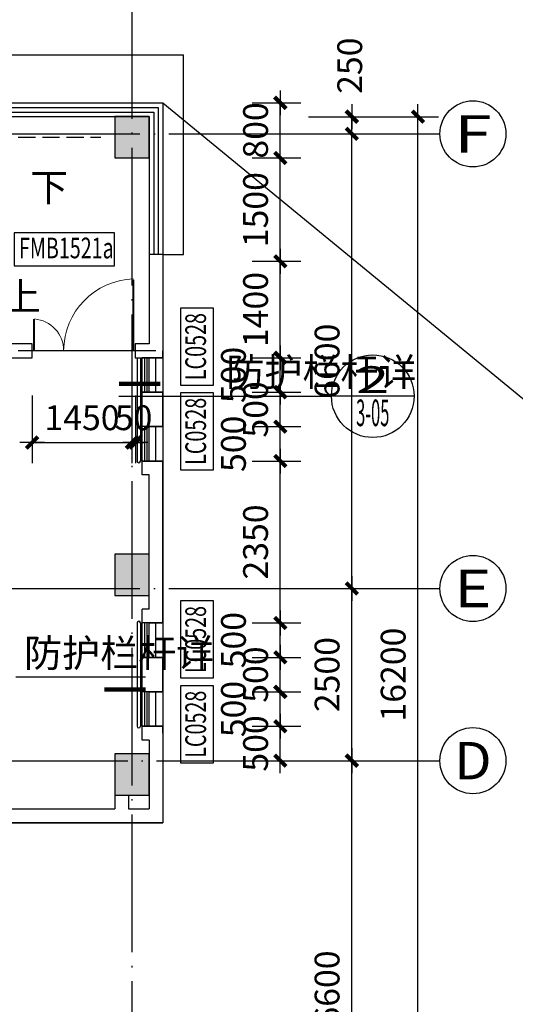
# Model space of a CAD drawing. Extents: x 735782 to 2047991, y 34264 to 1085436.
# Drawn here: x 829523 to 836723, y 97473 to 111768 of the extents above; entities that cross this region are included whole.
import ezdxf
from ezdxf.enums import TextEntityAlignment as Align

# ---------------------------------------------------------------- set-up
doc = ezdxf.new("R2010")
doc.units = 0
doc.header["$LTSCALE"] = 1000
doc.header["$MEASUREMENT"] = 0
doc.linetypes.add('DASH', pattern=[0.35, 0.25, -0.1])
doc.linetypes.add('DOTE', pattern=[2.42, 2, -0.2, 0.02, -0.2])
doc.layers.get('0').update_dxf_attribs({"linetype": 'CONTINUOUS'})
doc.layers.get('Defpoints').update_dxf_attribs({"linetype": 'CONTINUOUS'})
for name, color, linetype in [('4', 4, 'CONTINUOUS'), ('area', 1, 'CONTINUOUS'), ('AXIS', 3, 'CONTINUOUS'), ('AXIS_TEXT', 7, 'CONTINUOUS'), ('COLUMN', 1, 'CONTINUOUS'), ('dim', 63, 'CONTINUOUS'), ('DIM_IDEN', 3, 'CONTINUOUS'), ('DOTE', 8, 'DOTE'), ('PUB_HATCH', 251, 'CONTINUOUS'), ('PUB_TEXT', 7, 'CONTINUOUS'), ('STAIR', 5, 'CONTINUOUS'), ('TEXT', 60, 'CONTINUOUS'), ('WALL', 2, 'CONTINUOUS'), ('WINDOW', 4, 'CONTINUOUS')]:
    doc.layers.add(name, color=color, linetype=linetype)
doc.styles.add('_TCH_AXIS', font='COMPLEX', dxfattribs={"bigfont": 'GBCBIG'})
doc.styles.add('_TCH_DIM', font='SIMPLEX', dxfattribs={"bigfont": 'GBCBIG'})
doc.styles.add('_TCH_LABEL', font='COMPLEX', dxfattribs={"bigfont": 'GBCBIG'})
doc.styles.add('COMPLEX', font='COMPLEX')
doc.styles.add('dim_font', font='tjromans.shx', dxfattribs={"width": 0.8, "bigfont": 'tjhztxt.shx'})
doc.styles.add('TK2', font='tjromans.shx', dxfattribs={"bigfont": 'tjhztxt.shx'})
doc.dimstyles.new('DIMN120', dxfattribs={"dimscale": 1.2, "dimtxt": 300, "dimasz": 1, "dimexe": 250, "dimexo": 300, "dimgap": 150, "dimtad": 1, "dimdec": 0, "dimzin": 0, "dimdsep": 46, "dimtxsty": 'dim_font', "dimblk": '_DIMX', "dimcen": 0.09, "dimclrt": 3, "dimadec": 0, "dimazin": 0, "dimtfac": 1, "dimtdec": 0, "dimtix": 1, "dimtmove": 2, "dimatfit": 3, "dimldrblk": '_DIMX', "dimfxl": 1, "dimtolj": 1, "dimtzin": 0, "dimarcsym": 0})

# ---------------------------------------------------------------- blocks, each defined once
blk = doc.blocks.new('_DIMX')
blk.add_line((-150, 0), (150, 0))
at = {"const_width": 50}
blk.add_lwpolyline([(-70, -70), (70, 70)], dxfattribs=at)
blk = doc.blocks.new('*D635')
at = {"layer": 'Defpoints', "color": 0, "transparency": 16777216}
for p in [(829703, 106673), (831153, 106673), (831153, 105629)]:
    blk.add_point(p, dxfattribs=at)
at = {"layer": 'dim', "color": 0, "lineweight": -2, "transparency": 16777216}
for p, q in [((829703, 106313), (829703, 105329)), ((831153, 106313), (831153, 105329)), ((829704, 105629), (831151, 105629))]:
    blk.add_line(p, q, dxfattribs=at)
at = {"layer": 'dim', "color": 0, "lineweight": -2, "transparency": 16777216, "xscale": 1.2, "yscale": 1.2, "zscale": 1.2, "rotation": 180}
blk.add_blockref('_DIMX', (829703, 105629), dxfattribs=at)
at = {"layer": 'dim', "color": 0, "lineweight": -2, "transparency": 16777216, "xscale": 1.2, "yscale": 1.2, "zscale": 1.2}
blk.add_blockref('_DIMX', (831153, 105629), dxfattribs=at)
at = {"layer": 'dim', "color": 3, "transparency": 16777216, "insert": (830428, 105989), "char_height": 360, "attachment_point": 5, "style": 'dim_font'}
blk.add_mtext('\\A1;1450', dxfattribs=at)
blk = doc.blocks.new('*D636')
at = {"layer": 'Defpoints', "color": 0, "transparency": 16777216}
for p in [(831153, 106673), (831203, 106673), (831203, 105629)]:
    blk.add_point(p, dxfattribs=at)
at = {"layer": 'dim', "color": 0, "lineweight": -2, "transparency": 16777216}
for p, q in [((831153, 106313), (831153, 105329)), ((831203, 106313), (831203, 105329)), ((831151, 105629), (831150, 105629)), ((831153, 105629), (831203, 105629)), ((831204, 105629), (831205, 105629))]:
    blk.add_line(p, q, dxfattribs=at)
at = {"layer": 'dim', "color": 0, "lineweight": -2, "transparency": 16777216, "xscale": 1.2, "yscale": 1.2, "zscale": 1.2}
blk.add_blockref('_DIMX', (831153, 105629), dxfattribs=at)
at = {"layer": 'dim', "color": 0, "lineweight": -2, "transparency": 16777216, "xscale": 1.2, "yscale": 1.2, "zscale": 1.2, "rotation": 180}
blk.add_blockref('_DIMX', (831203, 105629), dxfattribs=at)
at = {"layer": 'dim', "color": 3, "transparency": 16777216, "insert": (831178, 105989), "char_height": 360, "attachment_point": 5, "style": 'dim_font'}
blk.add_mtext('\\A1;50', dxfattribs=at)
blk = doc.blocks.new('*D1422')
at = {"layer": 'Defpoints', "color": 0, "transparency": 16777216}
for p in [(832542, 110560), (833309, 110560), (832542, 109760)]:
    blk.add_point(p, dxfattribs=at)
at = {"layer": 'dim', "color": 0, "lineweight": -2, "transparency": 16777216}
for p, q in [((832902, 110560), (833609, 110560)), ((833309, 110561), (833309, 110563)), ((833309, 109760), (833309, 110560)), ((832902, 109760), (833609, 109760)), ((833309, 109759), (833309, 109758))]:
    blk.add_line(p, q, dxfattribs=at)
at = {"layer": 'dim', "color": 0, "lineweight": -2, "transparency": 16777216, "xscale": 1.2, "yscale": 1.2, "zscale": 1.2}
for p, rotation in [((833309, 110560), 270), ((833309, 109760), 90)]:
    blk.add_blockref('_DIMX', p, dxfattribs=dict(at, rotation=rotation))
at = {"layer": 'dim', "color": 3, "transparency": 16777216, "insert": (832949, 110160), "char_height": 360, "attachment_point": 5, "rotation": 90, "style": 'dim_font'}
blk.add_mtext('\\A1;800', dxfattribs=at)
blk = doc.blocks.new('*D1423')
at = {"layer": 'Defpoints', "color": 0, "transparency": 16777216}
for p in [(832542, 109760), (833309, 109760), (832542, 108260)]:
    blk.add_point(p, dxfattribs=at)
at = {"layer": 'dim', "color": 0, "lineweight": -2, "transparency": 16777216}
for p, q in [((832902, 109760), (833609, 109760)), ((833309, 108261), (833309, 109759)), ((832902, 108260), (833609, 108260))]:
    blk.add_line(p, q, dxfattribs=at)
at = {"layer": 'dim', "color": 0, "lineweight": -2, "transparency": 16777216, "xscale": 1.2, "yscale": 1.2, "zscale": 1.2}
for p, rotation in [((833309, 109760), 90), ((833309, 108260), 270)]:
    blk.add_blockref('_DIMX', p, dxfattribs=dict(at, rotation=rotation))
at = {"layer": 'dim', "color": 3, "transparency": 16777216, "insert": (832949, 109010), "char_height": 360, "attachment_point": 5, "rotation": 90, "style": 'dim_font'}
blk.add_mtext('\\A1;1500', dxfattribs=at)
blk = doc.blocks.new('*D1424')
at = {"layer": 'Defpoints', "color": 0, "transparency": 16777216}
for p in [(832542, 108260), (833309, 108260), (832542, 106860)]:
    blk.add_point(p, dxfattribs=at)
at = {"layer": 'dim', "color": 0, "lineweight": -2, "transparency": 16777216}
for p, q in [((832902, 108260), (833609, 108260)), ((833309, 106861), (833309, 108259)), ((832902, 106860), (833609, 106860))]:
    blk.add_line(p, q, dxfattribs=at)
at = {"layer": 'dim', "color": 0, "lineweight": -2, "transparency": 16777216, "xscale": 1.2, "yscale": 1.2, "zscale": 1.2}
for p, rotation in [((833309, 108260), 90), ((833309, 106860), 270)]:
    blk.add_blockref('_DIMX', p, dxfattribs=dict(at, rotation=rotation))
at = {"layer": 'dim', "color": 3, "transparency": 16777216, "insert": (832949, 107560), "char_height": 360, "attachment_point": 5, "rotation": 90, "style": 'dim_font'}
blk.add_mtext('\\A1;1400', dxfattribs=at)
blk = doc.blocks.new('*D1425')
at = {"layer": 'Defpoints', "color": 0, "transparency": 16777216}
for p in [(832542, 106860), (833309, 106860), (832542, 106360)]:
    blk.add_point(p, dxfattribs=at)
at = {"layer": 'dim', "color": 0, "lineweight": -2, "transparency": 16777216}
for p, q in [((832902, 106860), (833609, 106860)), ((833309, 106361), (833309, 106859)), ((832902, 106360), (833609, 106360))]:
    blk.add_line(p, q, dxfattribs=at)
at = {"layer": 'dim', "color": 0, "lineweight": -2, "transparency": 16777216, "xscale": 1.2, "yscale": 1.2, "zscale": 1.2}
for p, rotation in [((833309, 106860), 90), ((833309, 106360), 270)]:
    blk.add_blockref('_DIMX', p, dxfattribs=dict(at, rotation=rotation))
at = {"layer": 'dim', "color": 3, "transparency": 16777216, "insert": (832628, 106610), "char_height": 360, "attachment_point": 5, "rotation": 90, "style": 'dim_font'}
blk.add_mtext('\\A1;500', dxfattribs=at)
blk = doc.blocks.new('*D1426')
at = {"layer": 'Defpoints', "color": 0, "transparency": 16777216}
for p in [(832542, 106360), (833309, 106360), (832542, 105860)]:
    blk.add_point(p, dxfattribs=at)
at = {"layer": 'dim', "color": 0, "lineweight": -2, "transparency": 16777216}
for p, q in [((832902, 106360), (833609, 106360)), ((833309, 106361), (833309, 106363)), ((833309, 105860), (833309, 106360)), ((832902, 105860), (833609, 105860)), ((833309, 105859), (833309, 105858))]:
    blk.add_line(p, q, dxfattribs=at)
at = {"layer": 'dim', "color": 0, "lineweight": -2, "transparency": 16777216, "xscale": 1.2, "yscale": 1.2, "zscale": 1.2}
for p, rotation in [((833309, 106360), 270), ((833309, 105860), 90)]:
    blk.add_blockref('_DIMX', p, dxfattribs=dict(at, rotation=rotation))
at = {"layer": 'dim', "color": 3, "transparency": 16777216, "insert": (832949, 106110), "char_height": 360, "attachment_point": 5, "rotation": 90, "style": 'dim_font'}
blk.add_mtext('\\A1;500', dxfattribs=at)
blk = doc.blocks.new('*D1427')
at = {"layer": 'Defpoints', "color": 0, "transparency": 16777216}
for p in [(832542, 105860), (833309, 105860), (832542, 105360)]:
    blk.add_point(p, dxfattribs=at)
at = {"layer": 'dim', "color": 0, "lineweight": -2, "transparency": 16777216}
for p, q in [((832902, 105860), (833609, 105860)), ((833309, 105361), (833309, 105859)), ((832902, 105360), (833609, 105360))]:
    blk.add_line(p, q, dxfattribs=at)
at = {"layer": 'dim', "color": 0, "lineweight": -2, "transparency": 16777216, "xscale": 1.2, "yscale": 1.2, "zscale": 1.2}
for p, rotation in [((833309, 105860), 90), ((833309, 105360), 270)]:
    blk.add_blockref('_DIMX', p, dxfattribs=dict(at, rotation=rotation))
at = {"layer": 'dim', "color": 3, "transparency": 16777216, "insert": (832628, 105610), "char_height": 360, "attachment_point": 5, "rotation": 90, "style": 'dim_font'}
blk.add_mtext('\\A1;500', dxfattribs=at)
blk = doc.blocks.new('*D1428')
at = {"layer": 'Defpoints', "color": 0, "transparency": 16777216}
for p in [(832542, 105360), (833309, 105360), (832542, 103010)]:
    blk.add_point(p, dxfattribs=at)
at = {"layer": 'dim', "color": 0, "lineweight": -2, "transparency": 16777216}
for p, q in [((832902, 105360), (833609, 105360)), ((833309, 103011), (833309, 105359)), ((832902, 103010), (833609, 103010))]:
    blk.add_line(p, q, dxfattribs=at)
at = {"layer": 'dim', "color": 0, "lineweight": -2, "transparency": 16777216, "xscale": 1.2, "yscale": 1.2, "zscale": 1.2}
for p, rotation in [((833309, 105360), 90), ((833309, 103010), 270)]:
    blk.add_blockref('_DIMX', p, dxfattribs=dict(at, rotation=rotation))
at = {"layer": 'dim', "color": 3, "transparency": 16777216, "insert": (832949, 104185), "char_height": 360, "attachment_point": 5, "rotation": 90, "style": 'dim_font'}
blk.add_mtext('\\A1;2350', dxfattribs=at)
blk = doc.blocks.new('*D1429')
at = {"layer": 'Defpoints', "color": 0, "transparency": 16777216}
for p in [(832542, 103010), (833309, 103010), (832542, 102510)]:
    blk.add_point(p, dxfattribs=at)
at = {"layer": 'dim', "color": 0, "lineweight": -2, "transparency": 16777216}
for p, q in [((832902, 103010), (833609, 103010)), ((833309, 102511), (833309, 103009)), ((832902, 102510), (833609, 102510))]:
    blk.add_line(p, q, dxfattribs=at)
at = {"layer": 'dim', "color": 0, "lineweight": -2, "transparency": 16777216, "xscale": 1.2, "yscale": 1.2, "zscale": 1.2}
for p, rotation in [((833309, 103010), 90), ((833309, 102510), 270)]:
    blk.add_blockref('_DIMX', p, dxfattribs=dict(at, rotation=rotation))
at = {"layer": 'dim', "color": 3, "transparency": 16777216, "insert": (832628, 102760), "char_height": 360, "attachment_point": 5, "rotation": 90, "style": 'dim_font'}
blk.add_mtext('\\A1;500', dxfattribs=at)
blk = doc.blocks.new('*D1430')
at = {"layer": 'Defpoints', "color": 0, "transparency": 16777216}
for p in [(832542, 102510), (833309, 102510), (832542, 102010)]:
    blk.add_point(p, dxfattribs=at)
at = {"layer": 'dim', "color": 0, "lineweight": -2, "transparency": 16777216}
for p, q in [((832902, 102510), (833609, 102510)), ((833309, 102511), (833309, 102513)), ((833309, 102010), (833309, 102510)), ((832902, 102010), (833609, 102010)), ((833309, 102009), (833309, 102008))]:
    blk.add_line(p, q, dxfattribs=at)
at = {"layer": 'dim', "color": 0, "lineweight": -2, "transparency": 16777216, "xscale": 1.2, "yscale": 1.2, "zscale": 1.2}
for p, rotation in [((833309, 102510), 270), ((833309, 102010), 90)]:
    blk.add_blockref('_DIMX', p, dxfattribs=dict(at, rotation=rotation))
at = {"layer": 'dim', "color": 3, "transparency": 16777216, "insert": (832949, 102260), "char_height": 360, "attachment_point": 5, "rotation": 90, "style": 'dim_font'}
blk.add_mtext('\\A1;500', dxfattribs=at)
blk = doc.blocks.new('*D1431')
at = {"layer": 'Defpoints', "color": 0, "transparency": 16777216}
for p in [(832542, 102010), (833309, 102010), (832542, 101510)]:
    blk.add_point(p, dxfattribs=at)
at = {"layer": 'dim', "color": 0, "lineweight": -2, "transparency": 16777216}
for p, q in [((832902, 102010), (833609, 102010)), ((833309, 101511), (833309, 102009)), ((832902, 101510), (833609, 101510))]:
    blk.add_line(p, q, dxfattribs=at)
at = {"layer": 'dim', "color": 0, "lineweight": -2, "transparency": 16777216, "xscale": 1.2, "yscale": 1.2, "zscale": 1.2}
for p, rotation in [((833309, 102010), 90), ((833309, 101510), 270)]:
    blk.add_blockref('_DIMX', p, dxfattribs=dict(at, rotation=rotation))
at = {"layer": 'dim', "color": 3, "transparency": 16777216, "insert": (832628, 101760), "char_height": 360, "attachment_point": 5, "rotation": 90, "style": 'dim_font'}
blk.add_mtext('\\A1;500', dxfattribs=at)
blk = doc.blocks.new('*D1432')
at = {"layer": 'Defpoints', "color": 0, "transparency": 16777216}
for p in [(832542, 101510), (833309, 101510), (832542, 101010)]:
    blk.add_point(p, dxfattribs=at)
at = {"layer": 'dim', "color": 0, "lineweight": -2, "transparency": 16777216}
for p, q in [((832902, 101510), (833609, 101510)), ((833309, 101511), (833309, 101513)), ((833309, 101010), (833309, 101510)), ((832902, 101010), (833609, 101010)), ((833309, 101009), (833309, 101008))]:
    blk.add_line(p, q, dxfattribs=at)
at = {"layer": 'dim', "color": 0, "lineweight": -2, "transparency": 16777216, "xscale": 1.2, "yscale": 1.2, "zscale": 1.2}
for p, rotation in [((833309, 101510), 270), ((833309, 101010), 90)]:
    blk.add_blockref('_DIMX', p, dxfattribs=dict(at, rotation=rotation))
at = {"layer": 'dim', "color": 3, "transparency": 16777216, "insert": (832949, 101260), "char_height": 360, "attachment_point": 5, "rotation": 90, "style": 'dim_font'}
blk.add_mtext('\\A1;500', dxfattribs=at)
blk = doc.blocks.new('*D2347')
at = {"layer": 'AXIS', "color": 0, "lineweight": -2, "transparency": 16777216}
for p, q in [((833719, 101010), (834648, 101010)), ((834348, 94411), (834348, 101009)), ((833719, 94410), (834648, 94410))]:
    blk.add_line(p, q, dxfattribs=at)
at = {"layer": 'Defpoints', "color": 0, "transparency": 16777216}
for p in [(833359, 101010), (834348, 101010), (833359, 94410)]:
    blk.add_point(p, dxfattribs=at)
at = {"layer": 'AXIS', "color": 0, "lineweight": -2, "transparency": 16777216, "xscale": 1.2, "yscale": 1.2, "zscale": 1.2}
for p, rotation in [((834348, 101010), 90), ((834348, 94410), 270)]:
    blk.add_blockref('_DIMX', p, dxfattribs=dict(at, rotation=rotation))
at = {"layer": 'AXIS', "color": 3, "transparency": 16777216, "insert": (833988, 97710), "char_height": 360, "attachment_point": 5, "rotation": 90, "style": 'dim_font'}
blk.add_mtext('\\A1;6600', dxfattribs=at)
blk = doc.blocks.new('*D2348')
at = {"layer": 'AXIS', "color": 0, "lineweight": -2, "transparency": 16777216}
for p, q in [((833719, 103510), (834648, 103510)), ((834348, 101011), (834348, 103509)), ((833719, 101010), (834648, 101010))]:
    blk.add_line(p, q, dxfattribs=at)
at = {"layer": 'Defpoints', "color": 0, "transparency": 16777216}
for p in [(833359, 103510), (834348, 103510), (833359, 101010)]:
    blk.add_point(p, dxfattribs=at)
at = {"layer": 'AXIS', "color": 0, "lineweight": -2, "transparency": 16777216, "xscale": 1.2, "yscale": 1.2, "zscale": 1.2}
for p, rotation in [((834348, 103510), 90), ((834348, 101010), 270)]:
    blk.add_blockref('_DIMX', p, dxfattribs=dict(at, rotation=rotation))
at = {"layer": 'AXIS', "color": 3, "transparency": 16777216, "insert": (833988, 102260), "char_height": 360, "attachment_point": 5, "rotation": 90, "style": 'dim_font'}
blk.add_mtext('\\A1;2500', dxfattribs=at)
blk = doc.blocks.new('*D2349')
at = {"layer": 'AXIS', "color": 0, "lineweight": -2, "transparency": 16777216}
for p, q in [((833719, 110110), (834648, 110110)), ((834348, 103511), (834348, 110109)), ((833719, 103510), (834648, 103510))]:
    blk.add_line(p, q, dxfattribs=at)
at = {"layer": 'Defpoints', "color": 0, "transparency": 16777216}
for p in [(833359, 110110), (834348, 110110), (833359, 103510)]:
    blk.add_point(p, dxfattribs=at)
at = {"layer": 'AXIS', "color": 0, "lineweight": -2, "transparency": 16777216, "xscale": 1.2, "yscale": 1.2, "zscale": 1.2}
for p, rotation in [((834348, 110110), 90), ((834348, 103510), 270)]:
    blk.add_blockref('_DIMX', p, dxfattribs=dict(at, rotation=rotation))
at = {"layer": 'AXIS', "color": 3, "transparency": 16777216, "insert": (833988, 106810), "char_height": 360, "attachment_point": 5, "rotation": 90, "style": 'dim_font'}
blk.add_mtext('\\A1;6600', dxfattribs=at)
blk = doc.blocks.new('*D2350')
at = {"layer": 'AXIS', "color": 0, "lineweight": -2, "transparency": 16777216}
for p, q in [((833719, 110360), (834648, 110360)), ((834348, 110361), (834348, 110363)), ((834348, 110110), (834348, 110360)), ((833719, 110110), (834648, 110110)), ((834348, 110109), (834348, 110108))]:
    blk.add_line(p, q, dxfattribs=at)
at = {"layer": 'Defpoints', "color": 0, "transparency": 16777216}
for p in [(833359, 110360), (834348, 110360), (833359, 110110)]:
    blk.add_point(p, dxfattribs=at)
at = {"layer": 'AXIS', "color": 0, "lineweight": -2, "transparency": 16777216, "xscale": 1.2, "yscale": 1.2, "zscale": 1.2}
for p, rotation in [((834348, 110360), 270), ((834348, 110110), 90)]:
    blk.add_blockref('_DIMX', p, dxfattribs=dict(at, rotation=rotation))
at = {"layer": 'AXIS', "color": 3, "transparency": 16777216, "insert": (834317, 111100), "char_height": 360, "attachment_point": 5, "rotation": 90, "style": 'dim_font'}
blk.add_mtext('\\A1;250', dxfattribs=at)
blk = doc.blocks.new('*D2351')
at = {"layer": 'AXIS', "color": 0, "lineweight": -2, "transparency": 16777216}
for p, q in [((833719, 110360), (835608, 110360)), ((835308, 94161), (835308, 110359)), ((833719, 94160), (835608, 94160))]:
    blk.add_line(p, q, dxfattribs=at)
at = {"layer": 'Defpoints', "color": 0, "transparency": 16777216}
for p in [(833359, 110360), (835308, 110360), (833359, 94160)]:
    blk.add_point(p, dxfattribs=at)
at = {"layer": 'AXIS', "color": 0, "lineweight": -2, "transparency": 16777216, "xscale": 1.2, "yscale": 1.2, "zscale": 1.2}
for p, rotation in [((835308, 110360), 90), ((835308, 94160), 270)]:
    blk.add_blockref('_DIMX', p, dxfattribs=dict(at, rotation=rotation))
at = {"layer": 'AXIS', "color": 3, "transparency": 16777216, "insert": (834948, 102260), "char_height": 360, "attachment_point": 5, "rotation": 90, "style": 'dim_font'}
blk.add_mtext('\\A1;16200', dxfattribs=at)
blk = doc.blocks.new('_AXISO')
blk.add_circle((0, 0), 0.5)
at = {"layer": 'AXIS_TEXT', "style": 'COMPLEX', "width": 1.041667}
blk.add_attdef('A', text='', height=0.56, dxfattribs=at).set_placement((-0.25, -0.28), (0.25, -0.28), align=Align.FIT)
blk = doc.blocks.new('$DorLib2D$00000025')
at = {"const_width": 0.02}
for points in [[(0.481, -0.0014), (0.481, 0.6906)], [(-0.481, 0.0014), (-0.481, 0.3084)]]:
    blk.add_lwpolyline(points, dxfattribs=at)
at = {"lineweight": 13}
for centre, radius, start, end in [((0.5046, -0.0019), 0.6987, 91.93969, 179.72377), ((-0.5008, 0.0026), 0.3067, 359.78987, 85.75083)]:
    blk.add_arc(centre, radius, start, end, dxfattribs=at)
blk = doc.blocks.new('$WINLIB2D$00000001')
for p, q in [((-0.5, 0.5), (0.5, 0.5)), ((-0.5, 0.5), (-0.5, -0.5)), ((0.5, -0.5), (0.5, 0.5)), ((0.5, 0.167), (-0.5, 0.167)), ((0.5, -0.167), (-0.5, -0.167)), ((-0.5, -0.5), (0.5, -0.5))]:
    blk.add_line(p, q)

msp = doc.modelspace()

# ---------------------------------------------------------------- hatches: boundary and pattern name
at = {"layer": 'PUB_HATCH'}
for points in [[(830902.6, 109760.1), (831402.6, 109760.1), (831402.6, 110360.1), (830902.6, 110360.1)], [(830902.6, 103410.1), (831402.6, 103410.1), (831402.6, 104010.1), (830902.6, 104010.1)], [(830902.6, 100510.1), (831402.6, 100510.1), (831402.6, 101110.1), (830902.6, 101110.1)]]:
    msp.add_hatch(color=256, dxfattribs=at).paths.add_polyline_path(points)

# ---------------------------------------------------------------- linework, layer by layer
at = {"layer": '4'}
for points in [[(764902.6, 110360.1), (764902.6, 111260.1), (831902.6, 111260.1)], [(831602.6, 108360.1), (831902.6, 108360.1), (831902.6, 111260.1)]]:
    msp.add_lwpolyline(points, dxfattribs=at)
at = {"layer": 'area'}
msp.add_lwpolyline([(771802.6, 110110.1), (771802.6, 110160.1), (824102.6, 109060.1), (824102.6, 110560.1), (831602.6, 110560.1), (831602.6, 100110.1), (824602.6, 100110.1), (824602.6, 94360.1), (765102.6, 95460.1), (764902.6, 95460.1), (764902.6, 97810.1), (758102.6, 100610.1), (758102.6, 110360.1), (765402.6, 110360.1), (765402.6, 110110.1), (771802.6, 110110.1)], dxfattribs=at)
at = {"layer": 'AXIS'}
for p, q in [((833109.3, 110110.1), (835626.9, 110110.1)), ((833109.3, 103510.1), (835626.9, 103510.1)), ((833109.3, 101010.1), (835626.9, 101010.1))]:
    msp.add_line(p, q, dxfattribs=at)
at = {"layer": 'COLUMN'}
for p, q in [((831402.6, 110360.1), (830902.6, 110360.1)), ((830902.6, 110360.1), (830902.6, 109760.1)), ((831402.6, 109760.1), (831402.6, 110360.1)), ((830902.6, 109760.1), (831402.6, 109760.1)), ((831402.6, 104010.1), (830902.6, 104010.1)), ((830902.6, 104010.1), (830902.6, 103410.1)), ((831402.6, 103410.1), (831402.6, 104010.1)), ((830902.6, 103410.1), (831402.6, 103410.1)), ((831402.6, 101110.1), (830902.6, 101110.1)), ((830902.6, 101110.1), (830902.6, 100510.1)), ((831402.6, 100510.1), (831402.6, 101110.1)), ((830902.6, 100510.1), (831402.6, 100510.1))]:
    msp.add_line(p, q, dxfattribs=at)
at = {"layer": 'DIM_IDEN'}
for p, q in [((830964.1, 106301.7), (831835.8, 106301.7)), ((831835.8, 106301.7), (834051.9, 106301.7)), ((835251.9, 106301.7), (834051.9, 106301.7)), ((830969.3, 102223.6), (829465.5, 102223.6)), ((831352.6, 102223.6), (830969.3, 102223.6))]:
    msp.add_line(p, q, dxfattribs=at)
at = {"layer": 'DIM_IDEN', "const_width": 60}
for points in [[(830964.1, 106481.7), (831564.1, 106481.7)], [(831352.6, 102043.6), (830752.6, 102043.6)]]:
    msp.add_lwpolyline(points, dxfattribs=at)
at = {"layer": 'DIM_IDEN'}
msp.add_circle((834651.9, 106301.7), 600, dxfattribs=at)
at = {"layer": 'DOTE'}
for p, q in [((831152.6, 112329.8), (831152.6, 90009.2)), ((749409.3, 110110.1), (833358.8, 110110.1)), ((831502.6, 106960.1), (823202.6, 106960.1)), ((749409.3, 103510.1), (833358.8, 103510.1)), ((749232, 101010.1), (833358.8, 101010.1))]:
    msp.add_line(p, q, dxfattribs=at)
at = {"layer": 'STAIR'}
for p, q in [((831227.6, 106860.1), (831227.6, 105360.1)), ((831277.6, 106860.1), (831277.6, 105360.1)), ((831227.6, 103010.1), (831227.6, 101510.1)), ((831277.6, 103010.1), (831277.6, 101510.1))]:
    msp.add_line(p, q, dxfattribs=at)
at = {"layer": 'STAIR', "linetype": 'DASH'}
msp.add_lwpolyline([(824602.6, 110060.1), (830702.6, 110060.1)], dxfattribs=at)
at = {"layer": 'STAIR'}
for centre, start, end in [((831252.6, 105360.1), 180, 0), ((831252.6, 103010.1), 0, 180), ((831252.6, 101510.1), 180, 0)]:
    msp.add_arc(centre, 25, start, end, dxfattribs=at)
at = {"layer": 'TEXT', "color": 0}
for points in [[(829441.6, 108675.3), (829441.6, 108195.3), (830898.9, 108195.3), (830898.9, 108675.3)], [(831857.5, 106463.9), (832337.5, 106463.9), (832337.5, 107581.7), (831857.5, 107581.7)], [(831857.5, 105233.9), (832337.5, 105233.9), (832337.5, 106351.7), (831857.5, 106351.7)], [(831857.5, 102211.2), (832337.5, 102211.2), (832337.5, 103329.1), (831857.5, 103329.1)], [(831857.5, 100981.2), (832337.5, 100981.2), (832337.5, 102099.1), (831857.5, 102099.1)]]:
    msp.add_lwpolyline(points, close=True, dxfattribs=at)
at = {"layer": 'WALL'}
for p, q in [((831402.6, 108360.1), (831402.6, 107060.1)), ((831602.6, 108360.1), (831402.6, 108360.1)), ((831602.6, 108360.1), (831602.6, 106960.1)), ((829702.6, 107060.1), (826752.6, 107060.1)), ((829702.6, 106860.1), (829702.6, 107060.1)), ((831402.6, 107060.1), (831202.6, 107060.1)), ((831202.6, 107060.1), (831202.6, 106860.1)), ((831602.6, 106860.1), (831602.6, 106960.1)), ((826852.6, 106860.1), (829702.6, 106860.1)), ((831202.6, 106860.1), (831402.6, 106860.1)), ((831402.6, 106860.1), (831602.6, 106860.1)), ((831452.6, 106360.1), (831302.6, 106360.1)), ((831302.6, 106160.1), (831302.6, 106360.1)), ((831602.6, 106360.1), (831402.6, 106360.1)), ((831502.6, 106360.1), (831452.6, 106360.1)), ((831602.6, 106160.1), (831602.6, 106360.1)), ((831302.6, 106060.1), (831302.6, 106160.1)), ((831302.6, 106160.1), (831302.6, 106160.1)), ((831602.6, 106060.1), (831602.6, 106160.1)), ((831602.6, 106160.1), (831602.6, 106160.1)), ((831302.6, 106060.1), (831302.6, 106060.1)), ((831302.6, 105860.1), (831302.6, 106060.1)), ((831602.6, 106060.1), (831602.6, 106060.1)), ((831602.6, 105860.1), (831602.6, 106060.1)), ((831452.6, 105860.1), (831302.6, 105860.1)), ((831402.6, 105860.1), (831602.6, 105860.1)), ((831502.6, 105860.1), (831452.6, 105860.1)), ((831402.6, 105360.1), (831302.6, 105360.1)), ((831302.6, 105160.1), (831302.6, 105360.1)), ((831602.6, 105360.1), (831402.6, 105360.1)), ((831602.6, 105260.1), (831602.6, 105360.1)), ((831602.6, 103110.1), (831602.6, 105260.1)), ((831402.6, 105160.1), (831302.6, 105160.1)), ((831402.6, 103210.1), (831402.6, 105160.1)), ((831402.6, 103210.1), (831302.6, 103210.1)), ((831302.6, 103010.1), (831302.6, 103210.1)), ((831602.6, 103010.1), (831602.6, 103110.1)), ((831402.6, 103010.1), (831302.6, 103010.1)), ((831402.6, 103010.1), (831602.6, 103010.1)), ((831452.6, 102510.1), (831302.6, 102510.1)), ((831302.6, 102310.1), (831302.6, 102510.1)), ((831602.6, 102510.1), (831402.6, 102510.1)), ((831502.6, 102510.1), (831452.6, 102510.1)), ((831602.6, 102310.1), (831602.6, 102510.1)), ((831302.6, 102210.1), (831302.6, 102310.1)), ((831302.6, 102310.1), (831302.6, 102310.1)), ((831302.6, 102210.1), (831302.6, 102210.1)), ((831302.6, 102010.1), (831302.6, 102210.1)), ((831602.6, 102210.1), (831602.6, 102310.1)), ((831602.6, 102310.1), (831602.6, 102310.1)), ((831602.6, 102010.1), (831602.6, 102210.1)), ((831602.6, 102210.1), (831602.6, 102210.1)), ((831452.6, 102010.1), (831302.6, 102010.1)), ((831402.6, 102010.1), (831602.6, 102010.1)), ((831502.6, 102010.1), (831452.6, 102010.1)), ((831402.6, 101510.1), (831302.6, 101510.1)), ((831302.6, 101310.1), (831302.6, 101510.1)), ((831602.6, 101510.1), (831402.6, 101510.1)), ((831602.6, 101410.1), (831602.6, 101510.1)), ((831602.6, 101410.1), (831602.6, 100110.1)), ((831402.6, 101310.1), (831302.6, 101310.1)), ((831402.6, 101310.1), (831402.6, 100310.1)), ((830902.6, 100510.1), (830902.6, 100310.1)), ((831102.6, 100510.1), (831102.6, 100310.1)), ((827952.6, 100310.1), (830902.6, 100310.1)), ((831102.6, 100310.1), (831402.6, 100310.1)), ((827852.6, 100110.1), (831002.6, 100110.1)), ((831002.6, 100110.1), (831602.6, 100110.1))]:
    msp.add_line(p, q, dxfattribs=at)
at = {"layer": 'WINDOW'}
for p, q in [((824202.6, 110560.1), (831602.6, 110560.1)), ((831602.6, 110560.1), (831602.6, 108360.1)), ((824202.6, 110493.5), (831535.9, 110493.5)), ((824202.6, 110426.8), (831469.2, 110426.8)), ((824202.6, 110360.1), (831402.6, 110360.1)), ((831402.6, 110360.1), (831402.6, 108360.1)), ((831469.2, 110426.8), (831469.2, 108360.1)), ((831535.9, 110493.5), (831535.9, 108360.1))]:
    msp.add_line(p, q, dxfattribs=at)
at = {"layer": 'WINDOW', "linetype": 'DASH'}
for p, q in [((831602.6, 106860.1), (831402.6, 106860.1)), ((831402.6, 106360.1), (831602.6, 106360.1)), ((831602.6, 105860.1), (831402.6, 105860.1)), ((831402.6, 105360.1), (831602.6, 105360.1)), ((831602.6, 103010.1), (831402.6, 103010.1)), ((831402.6, 102510.1), (831602.6, 102510.1)), ((831602.6, 102010.1), (831402.6, 102010.1)), ((831402.6, 101510.1), (831602.6, 101510.1))]:
    msp.add_line(p, q, dxfattribs=at)
at = {"layer": 'WINDOW'}
for points in [[(831602.6, 110560.1), (847428.1, 97569.9)], [(831502.6, 106360.1), (831502.6, 106860.1)], [(831502.6, 105360.1), (831502.6, 105860.1)], [(831502.6, 102510.1), (831502.6, 103010.1)], [(831502.6, 101510.1), (831502.6, 102010.1)]]:
    msp.add_lwpolyline(points, dxfattribs=at)

# ---------------------------------------------------------------- block references
at = {"layer": 'AXIS'}
ref = msp.add_blockref('_AXISO', (836106.9, 110110.1), dxfattribs=dict(at, xscale=960, yscale=960, zscale=960))
ref.add_attrib('A', 'F', dxfattribs={"layer": 'AXIS_TEXT', "height": 543.1, "style": '_TCH_AXIS', "width": 1.3125}).set_placement((835835.4, 109838.6), (836378.5, 109838.6), align=Align.FIT)
ref = msp.add_blockref('_AXISO', (836106.9, 103510.1), dxfattribs=dict(at, xscale=960, yscale=960, zscale=960))
ref.add_attrib('A', 'E', dxfattribs={"layer": 'AXIS_TEXT', "height": 543.1, "style": '_TCH_AXIS', "width": 1.3125}).set_placement((835835.4, 103238.6), (836378.5, 103238.6), align=Align.FIT)
ref = msp.add_blockref('_AXISO', (836106.9, 101010.1), dxfattribs=dict(at, xscale=960, yscale=960, zscale=960))
ref.add_attrib('A', 'D', dxfattribs={"layer": 'AXIS_TEXT', "height": 543.1, "style": '_TCH_AXIS', "width": 1.235294}).set_placement((835835.4, 100738.6), (836378.5, 100738.6), align=Align.FIT)
at = {"layer": 'WINDOW', "xscale": 1500, "yscale": 1500, "zscale": 1500}
msp.add_blockref('$DorLib2D$00000025', (830452.6, 106960.1), dxfattribs=at)
at = {"layer": 'WINDOW', "xscale": 500, "yscale": 100, "zscale": 500, "rotation": 90}
for p in [(831352.6, 106610.1), (831352.6, 105610.1), (831352.6, 102760.1), (831352.6, 101760.1)]:
    msp.add_blockref('$WINLIB2D$00000001', p, dxfattribs=at)

# ---------------------------------------------------------------- texts
at = {"layer": 'PUB_TEXT'}
for s, height, style, p in [('下', 405.1, '_TCH_DIM', (829674.5, 109131.7)), ('上', 405.1, '_TCH_DIM', (829277.9, 107545.1)), ('防护栏杆详', 405.11, '_TCH_LABEL', (832524.3, 106448.6)), ('防护栏杆详', 405.11, '_TCH_LABEL', (829585.7, 102370.5))]:
    msp.add_text(s, height=height, dxfattribs=dict(at, style=style)).set_placement(p)
at = {"layer": 'PUB_TEXT', "style": '_TCH_LABEL'}
for s, height, width, p, p2 in [('2', 386.4, 1.875, (834410.4, 106350), (834893.4, 106350)), ('3-05', 386.39, 0.332278, (834410.4, 105867), (834893.4, 105867))]:
    msp.add_text(s, height=height, dxfattribs=dict(at, width=width)).set_placement(p, p2, align=Align.FIT)
at = {"layer": 'TEXT', "color": 0, "style": 'TK2', "width": 0.7}
msp.add_text('FMB1521a', height=300, dxfattribs=at).set_placement((829512.4, 108303.6))
for p in [(832229.2, 106534.6), (832229.2, 105304.6), (832229.2, 102282), (832229.2, 101052)]:
    msp.add_text('LC0528', height=300, rotation=90, dxfattribs=at).set_placement(p)

# ---------------------------------------------------------------- dimensions: what is measured, and where the dimension line sits
at = {"layer": 'AXIS'}
dim = msp.add_linear_dim(base=(834347.7, 110360.1), p1=(833358.8, 110110.1), p2=(833358.8, 110360.1), angle=90, dimstyle='DIMN120', dxfattribs=at)
dim.commit()
dim.dimension.update_dxf_attribs({"geometry": '*D2350', "text_midpoint": (834316.9, 111100.1), "dimtype": 129})
for p1, p2, distance, picture, middle in [((833358.8, 94160.1), (833358.8, 110360.1), -1948.9, '*D2351', (834947.7, 102260.1)), ((833358.8, 103510.1), (833358.8, 110110.1), -988.9, '*D2349', (833987.7, 106810.1)), ((833358.8, 101010.1), (833358.8, 103510.1), -988.9, '*D2348', (833987.7, 102260.1)), ((833358.8, 94410.1), (833358.8, 101010.1), -988.9, '*D2347', (833987.7, 97710.1))]:
    dim = msp.add_aligned_dim(p1=p1, p2=p2, distance=distance, dimstyle='DIMN120', dxfattribs=at)
    dim.commit()
    dim.dimension.update_dxf_attribs({"geometry": picture, "text_midpoint": middle})
at = {"layer": 'dim'}
for p1, p2, distance, picture, middle in [((832542.4, 109760.1), (832542.4, 110560.1), -766.9, '*D1422', (832949.3, 110160.1)), ((832542.4, 108260.1), (832542.4, 109760.1), -766.9, '*D1423', (832949.3, 109010.1)), ((832542.4, 106860.1), (832542.4, 108260.1), -766.9, '*D1424', (832949.3, 107560.1)), ((829702.6, 106672.9), (831152.6, 106672.9), -1043.4, '*D635', (830427.6, 105989.4)), ((831152.6, 106672.9), (831202.6, 106672.9), -1043.4, '*D636', (831177.6, 105989.4)), ((832542.4, 105860.1), (832542.4, 106360.1), -766.9, '*D1426', (832949.3, 106110.1)), ((832542.4, 103010.1), (832542.4, 105360.1), -766.9, '*D1428', (832949.3, 104185.1)), ((832542.4, 102010.1), (832542.4, 102510.1), -766.9, '*D1430', (832949.3, 102260.1)), ((832542.4, 101010.1), (832542.4, 101510.1), -766.9, '*D1432', (832949.3, 101260.1))]:
    dim = msp.add_aligned_dim(p1=p1, p2=p2, distance=distance, dimstyle='DIMN120', dxfattribs=at)
    dim.commit()
    dim.dimension.update_dxf_attribs({"geometry": picture, "text_midpoint": middle})
for base, p1, p2, picture, middle in [((833309.3, 106860.1), (832542.4, 106360.1), (832542.4, 106860.1), '*D1425', (832628.3, 106610.1)), ((833309.3, 105860.1), (832542.4, 105360.1), (832542.4, 105860.1), '*D1427', (832628.3, 105610.1)), ((833309.3, 103010.1), (832542.4, 102510.1), (832542.4, 103010.1), '*D1429', (832628.3, 102760.1)), ((833309.3, 102010.1), (832542.4, 101510.1), (832542.4, 102010.1), '*D1431', (832628.3, 101760.1))]:
    dim = msp.add_linear_dim(base=base, p1=p1, p2=p2, angle=90, dimstyle='DIMN120', dxfattribs=at)
    dim.commit()
    dim.dimension.update_dxf_attribs({"geometry": picture, "text_midpoint": middle, "dimtype": 129})

doc.saveas('drawing.dxf')
